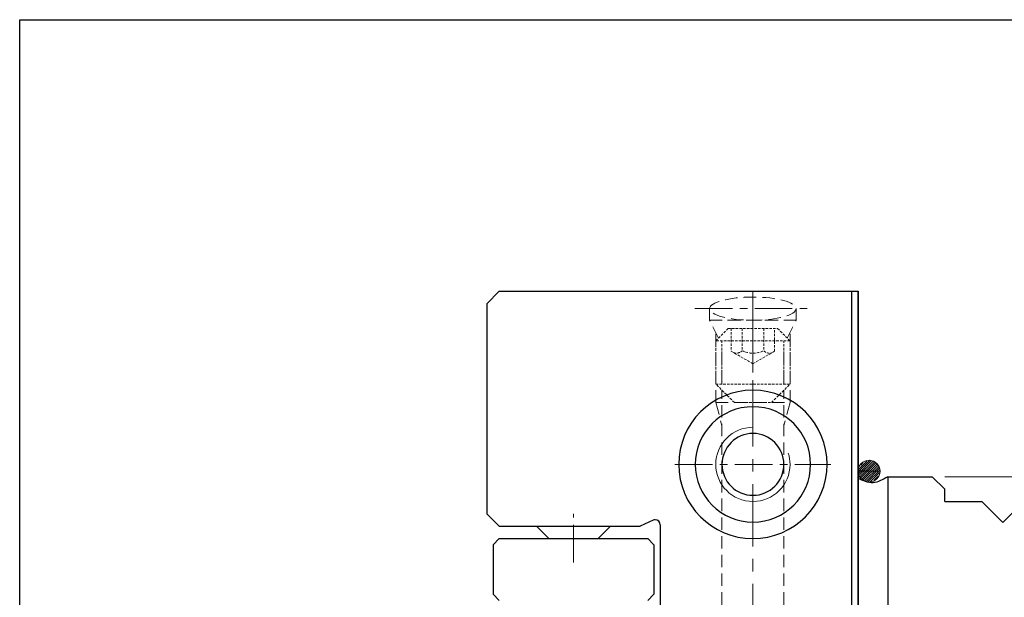
# Model space of a CAD drawing. Units: millimetres. Extents: x 5 to 292, y -203 to -7.
# Drawn here: x 5 to 103, y -64 to -7 of the extents above; entities that cross this region are included whole.
import ezdxf

# ---------------------------------------------------------------- set-up
doc = ezdxf.new("R2010")
doc.units = ezdxf.units.MM
doc.header["$MEASUREMENT"] = 0
for name, pattern in [('AI-Linetype-100', [0.375, 0.25, -0.125]), ('AI-Linetype-101', [0.375, 0.25, -0.125]), ('AI-Linetype-102', [0.375, 0.25, -0.125]), ('AI-Linetype-103', [0.375, 0.25, -0.125]), ('AI-Linetype-104', [0.375, 0.25, -0.125]), ('AI-Linetype-105', [0.375, 0.25, -0.125]), ('AI-Linetype-106', [0.375, 0.25, -0.125]), ('AI-Linetype-107', [0.375, 0.25, -0.125]), ('AI-Linetype-108', [0.375, 0.25, -0.125]), ('AI-Linetype-109', [0.375, 0.25, -0.125]), ('AI-Linetype-110', [0.375, 0.25, -0.125]), ('AI-Linetype-12', [6, 3.75, -0.75, 0.75, -0.75]), ('AI-Linetype-13', [6, 3.75, -0.75, 0.75, -0.75]), ('AI-Linetype-20', [1.875, 1.25, -0.625]), ('AI-Linetype-21', [1.875, 1.25, -0.625]), ('AI-Linetype-22', [1.875, 1.25, -0.625]), ('AI-Linetype-23', [1.875, 1.25, -0.625]), ('AI-Linetype-30', [1.875, 1.25, -0.625]), ('AI-Linetype-31', [1.875, 1.25, -0.625]), ('AI-Linetype-32', [1.875, 1.25, -0.625]), ('AI-Linetype-33', [1.875, 1.25, -0.625]), ('AI-Linetype-34', [1.875, 1.25, -0.625]), ('AI-Linetype-35', [1.875, 1.25, -0.625]), ('AI-Linetype-36', [1.875, 1.25, -0.625]), ('AI-Linetype-37', [1.875, 1.25, -0.625]), ('AI-Linetype-38', [1.875, 1.25, -0.625]), ('AI-Linetype-39', [1.875, 1.25, -0.625]), ('AI-Linetype-4', [10, 6.25, -1.25, 1.25, -1.25]), ('AI-Linetype-52', [1.875, 1.25, -0.625]), ('AI-Linetype-53', [1.875, 1.25, -0.625]), ('AI-Linetype-6', [6, 3.75, -0.75, 0.75, -0.75]), ('AI-Linetype-7', [6, 3.75, -0.75, 0.75, -0.75]), ('AI-Linetype-90', [0.375, 0.25, -0.125]), ('AI-Linetype-91', [0.375, 0.25, -0.125]), ('AI-Linetype-92', [0.375, 0.25, -0.125]), ('AI-Linetype-93', [0.375, 0.25, -0.125]), ('AI-Linetype-94', [0.375, 0.25, -0.125]), ('AI-Linetype-95', [0.375, 0.25, -0.125]), ('AI-Linetype-96', [0.375, 0.25, -0.125]), ('AI-Linetype-97', [0.375, 0.25, -0.125]), ('AI-Linetype-98', [0.375, 0.25, -0.125]), ('AI-Linetype-99', [0.375, 0.25, -0.125])]:
    doc.linetypes.add(name, pattern=pattern)
doc.layers.add('Ebene 1', color=7, linetype='Continuous')

# ---------------------------------------------------------------- blocks, each defined once
blk = doc.blocks.new('block 2')
at = {"layer": 'Ebene 1', "color": 7, "lineweight": 25, "true_color": 0xffffff}
blk.add_lwpolyline([(52.622, -33.838), (88.541, -33.838)], dxfattribs=at)
blk = doc.blocks.new('block 3')
at = {"layer": 'Ebene 1', "color": 7, "lineweight": 25, "true_color": 0xffffff}
blk.add_lwpolyline([(52.622, -57.372), (66.736, -57.372)], dxfattribs=at)
blk = doc.blocks.new('block 4')
at = {"layer": 'Ebene 1', "color": 7, "lineweight": 25, "true_color": 0xffffff}
blk.add_lwpolyline([(51.384, -56.133), (52.622, -57.372)], dxfattribs=at)
blk = doc.blocks.new('block 5')
at = {"layer": 'Ebene 1', "color": 7, "lineweight": 25, "true_color": 0xffffff}
blk.add_lwpolyline([(52.622, -58.61), (67.485, -58.61)], dxfattribs=at)
blk = doc.blocks.new('block 10')
at = {"layer": 'Ebene 1', "color": 7, "lineweight": 25, "true_color": 0xffffff}
blk.add_lwpolyline([(51.384, -35.077), (51.384, -56.133)], dxfattribs=at)
blk = doc.blocks.new('block 11')
at = {"layer": 'Ebene 1', "color": 7, "lineweight": 25, "true_color": 0xffffff}
blk.add_lwpolyline([(52.622, -33.838), (51.384, -35.077)], dxfattribs=at)
blk = doc.blocks.new('block 12')
at = {"layer": 'Ebene 1', "color": 7, "lineweight": 25, "true_color": 0xffffff}
blk.add_lwpolyline([(88.541, -33.838), (88.541, -93.291)], dxfattribs=at)
blk = doc.blocks.new('block 13')
at = {"layer": 'Ebene 1', "color": 7, "lineweight": 25, "true_color": 0xffffff}
blk.add_lwpolyline([(68.724, -57.218), (68.724, -84.771)], dxfattribs=at)
blk = doc.blocks.new('block 14')
at = {"layer": 'Ebene 1', "color": 7, "lineweight": 25, "true_color": 0xffffff}
blk.add_lwpolyline([(91.514, -52.417), (91.514, -77.189)], dxfattribs=at)
blk = doc.blocks.new('block 18')
at = {"layer": 'Ebene 1', "color": 7, "lineweight": 25, "true_color": 0xffffff}
blk.add_open_spline([(91.514, -52.417), (91.027, -52.696), (90.539, -52.975), (90.043, -53.009), (89.549, -53.042), (89.046, -52.83), (88.541, -52.577)], degree=3, knots=[0, 0, 0, 0, 1, 1, 1, 2, 2, 2, 2], dxfattribs=at)
blk = doc.blocks.new('block 60')
at = {"layer": 'Ebene 1', "color": 7, "lineweight": 25, "true_color": 0xffffff}
blk.add_lwpolyline([(52.003, -59.23), (52.003, -64.184)], dxfattribs=at)
blk = doc.blocks.new('block 61')
at = {"layer": 'Ebene 1', "color": 7, "lineweight": 25, "true_color": 0xffffff}
blk.add_lwpolyline([(68.105, -59.23), (68.105, -64.184)], dxfattribs=at)
blk = doc.blocks.new('block 95')
at = {"layer": 'Ebene 1', "color": 7, "lineweight": 25, "true_color": 0xffffff}
blk.add_lwpolyline([(52.003, -64.184), (52.622, -64.803)], dxfattribs=at)
blk = doc.blocks.new('block 96')
at = {"layer": 'Ebene 1', "color": 7, "lineweight": 25, "true_color": 0xffffff}
blk.add_lwpolyline([(52.622, -58.61), (52.003, -59.23)], dxfattribs=at)
blk = doc.blocks.new('block 97')
at = {"layer": 'Ebene 1', "color": 7, "lineweight": 25, "true_color": 0xffffff}
blk.add_lwpolyline([(68.105, -59.23), (67.485, -58.61)], dxfattribs=at)
blk = doc.blocks.new('block 155')
at = {"layer": 'Ebene 1', "color": 2, "lineweight": 25, "true_color": 0xf3e500}
blk.add_open_spline([(74.917, -51.179), (74.917, -49.469), (76.303, -48.082), (78.013, -48.082), (79.723, -48.082), (81.11, -49.469), (81.11, -51.179), (81.11, -52.889), (79.723, -54.275), (78.013, -54.275), (76.303, -54.275), (74.917, -52.889), (74.917, -51.179), (74.917, -51.179), (74.917, -51.179), (74.917, -51.179)], degree=3, knots=[0, 0, 0, 0, 1, 1, 1, 2, 2, 2, 3, 3, 3, 4, 4, 4, 5, 5, 5, 5], dxfattribs=at)
blk = doc.blocks.new('block 192')
at = {"layer": 'Ebene 1', "color": 7, "lineweight": 25, "true_color": 0xffffff}
blk.add_open_spline([(68.724, -57.223), (68.724, -56.949), (68.502, -56.727), (68.228, -56.727), (68.156, -56.727), (68.085, -56.743), (68.019, -56.774)], degree=3, knots=[0, 0, 0, 0, 1, 1, 1, 2, 2, 2, 2], dxfattribs=at)
blk = doc.blocks.new('block 193')
at = {"layer": 'Ebene 1', "color": 7, "lineweight": 25, "true_color": 0xffffff}
blk.add_lwpolyline([(68.019, -56.774), (66.736, -57.372)], dxfattribs=at)
blk = doc.blocks.new('block 194')
at = {"layer": 'Ebene 1', "color": 7, "lineweight": 25, "true_color": 0xffffff}
blk.add_lwpolyline([(57.577, -58.61), (56.335, -57.369)], dxfattribs=at)
blk = doc.blocks.new('block 195')
at = {"layer": 'Ebene 1', "color": 7, "lineweight": 25, "true_color": 0xffffff}
blk.add_lwpolyline([(62.531, -58.61), (63.772, -57.369)], dxfattribs=at)
blk = doc.blocks.new('block 196')
at = {"layer": 'Ebene 1', "color": 7, "lineweight": 25, "true_color": 0xffffff}
blk.add_lwpolyline([(57.577, -58.61), (62.531, -58.61)], dxfattribs=at)
blk = doc.blocks.new('block 234')
at = {"layer": 'Ebene 1', "color": 7, "lineweight": 25, "true_color": 0xffffff}
blk.add_lwpolyline([(88.541, -93.291), (88.541, -33.838)], dxfattribs=at)
blk = doc.blocks.new('block 235')
at = {"layer": 'Ebene 1', "color": 7, "lineweight": 25, "true_color": 0xffffff}
blk.add_lwpolyline([(87.922, -93.648), (87.922, -33.838)], dxfattribs=at)
blk = doc.blocks.new('block 251')
at = {"layer": 'Ebene 1', "color": 7, "lineweight": 25, "true_color": 0xffffff}
blk.add_lwpolyline([(91.514, -52.417), (95.973, -52.417)], dxfattribs=at)
blk = doc.blocks.new('block 252')
at = {"layer": 'Ebene 1', "color": 7, "lineweight": 25, "true_color": 0xffffff}
blk.add_lwpolyline([(97.212, -53.656), (95.973, -52.417)], dxfattribs=at)
blk = doc.blocks.new('block 253')
at = {"layer": 'Ebene 1', "color": 7, "lineweight": 25, "true_color": 0xffffff}
blk.add_lwpolyline([(97.212, -54.894), (97.212, -53.656)], dxfattribs=at)
blk = doc.blocks.new('block 254')
at = {"layer": 'Ebene 1', "color": 7, "lineweight": 25, "true_color": 0xffffff}
blk.add_lwpolyline([(105.138, -54.894), (103.033, -57)], dxfattribs=at)
blk = doc.blocks.new('block 256')
at = {"layer": 'Ebene 1', "color": 7, "lineweight": 25, "true_color": 0xffffff}
blk.add_lwpolyline([(100.184, -54.894), (100.927, -54.894)], dxfattribs=at)
blk = doc.blocks.new('block 257')
at = {"layer": 'Ebene 1', "color": 7, "lineweight": 25, "true_color": 0xffffff}
blk.add_lwpolyline([(100.927, -54.894), (103.033, -57)], dxfattribs=at)
blk = doc.blocks.new('block 259')
at = {"layer": 'Ebene 1', "color": 7, "lineweight": 25, "true_color": 0xffffff}
blk.add_lwpolyline([(97.212, -54.894), (100.184, -54.894)], dxfattribs=at)
blk = doc.blocks.new('block 264')
at = {"layer": 'Ebene 1', "color": 7, "lineweight": 25, "true_color": 0xffffff}
blk.add_open_spline([(70.582, -51.179), (70.582, -47.074), (73.909, -43.747), (78.013, -43.747), (82.118, -43.747), (85.445, -47.074), (85.445, -51.179), (85.445, -55.283), (82.118, -58.61), (78.013, -58.61), (73.909, -58.61), (70.582, -55.283), (70.582, -51.179), (70.582, -51.179), (70.582, -51.179), (70.582, -51.179)], degree=3, knots=[0, 0, 0, 0, 1, 1, 1, 2, 2, 2, 3, 3, 3, 4, 4, 4, 5, 5, 5, 5], dxfattribs=at)
blk = doc.blocks.new('block 265')
at = {"layer": 'Ebene 1', "color": 85, "lineweight": 25, "true_color": 0x66b32e}
blk.add_open_spline([(72.235, -51.179), (72.235, -47.988), (74.822, -45.401), (78.013, -45.401), (81.204, -45.401), (83.791, -47.988), (83.791, -51.179), (83.791, -54.37), (81.204, -56.957), (78.013, -56.957), (74.822, -56.957), (72.235, -54.37), (72.235, -51.179), (72.235, -51.179), (72.235, -51.179), (72.235, -51.179)], degree=3, knots=[0, 0, 0, 0, 1, 1, 1, 2, 2, 2, 3, 3, 3, 4, 4, 4, 5, 5, 5, 5], dxfattribs=at)
blk = doc.blocks.new('block 266')
at = {"layer": 'Ebene 1', "lineweight": 0}
for points in [[(88.549, -51.934), (89.714, -50.768)], [(88.604, -51.66), (89.414, -50.85)], [(88.62, -52.082), (89.866, -50.835)], [(88.691, -52.23), (90.018, -50.902)], [(88.762, -52.378), (90.17, -50.97)], [(88.805, -51.239), (89.067, -50.978)], [(88.833, -52.526), (90.322, -51.037)], [(88.907, -52.671), (90.451, -51.126)], [(88.543, -51.785), (88.543, -51.923), (90.746, -51.854), (88.543, -51.785)], [(89.066, -52.73), (90.514, -51.282)], [(89.226, -52.789), (90.577, -51.438)], [(89.386, -52.848), (90.641, -51.594)], [(89.546, -52.907), (90.704, -51.749)], [(89.747, -52.925), (90.697, -51.975)], [(90.139, -52.752), (90.548, -52.343)]]:
    blk.add_lwpolyline(points, dxfattribs=at)
blk = doc.blocks.new('block 271')
at = {"layer": 'Ebene 1', "color": 8, "lineweight": 9, "true_color": 0x7f8080}
blk.add_lwpolyline([(67.485, -64.803), (68.105, -64.184)], dxfattribs=at)
blk = doc.blocks.new('block 333')
at = {"layer": 'Ebene 1', "color": 2, "lineweight": 9, "true_color": 0xf3e500}
blk.add_open_spline([(78.013, -47.463), (75.961, -47.463), (74.298, -49.127), (74.298, -51.179), (74.298, -53.231), (75.961, -54.894), (78.013, -54.894), (80.065, -54.894), (81.729, -53.231), (81.729, -51.179), (81.729, -50.795), (81.67, -50.414), (81.553, -50.048)], degree=3, knots=[0, 0, 0, 0, 1, 1, 1, 2, 2, 2, 3, 3, 3, 4, 4, 4, 4], dxfattribs=at)
blk = doc.blocks.new('block 335')
at = {"layer": 'Ebene 1', "color": 8, "lineweight": 9, "true_color": 0x7f8080}
blk.add_lwpolyline([(97.212, -52.417), (149.653, -52.417)], dxfattribs=at)
blk = doc.blocks.new('block 404')
at = {"layer": 'Ebene 1', "color": 22, "lineweight": 9, "true_color": 0xe42420}
blk.add_open_spline([(88.541, -51.854), (88.541, -51.245), (89.035, -50.752), (89.644, -50.752), (90.253, -50.752), (90.746, -51.245), (90.746, -51.854), (90.746, -52.463), (90.253, -52.956), (89.644, -52.956), (89.035, -52.956), (88.541, -52.463), (88.541, -51.854), (88.541, -51.854), (88.541, -51.854), (88.541, -51.854)], degree=3, knots=[0, 0, 0, 0, 1, 1, 1, 2, 2, 2, 3, 3, 3, 4, 4, 4, 5, 5, 5, 5], dxfattribs=at)
blk = doc.blocks.new('block 498')
at = {"layer": 'Ebene 1', "color": 9, "linetype": 'AI-Linetype-4', "lineweight": 9, "true_color": 0xc0bfbf}
blk.add_lwpolyline([(78.013, -89.392), (78.013, -33.838)], dxfattribs=at)
blk = doc.blocks.new('block 500')
at = {"layer": 'Ebene 1', "color": 9, "linetype": 'AI-Linetype-6', "lineweight": 9, "true_color": 0xc0bfbf}
blk.add_lwpolyline([(72.206, -35.575), (83.82, -35.575)], dxfattribs=at)
blk = doc.blocks.new('block 501')
at = {"layer": 'Ebene 1', "color": 9, "linetype": 'AI-Linetype-7', "lineweight": 9, "true_color": 0xc0bfbf}
blk.add_lwpolyline([(70.21, -51.179), (85.816, -51.179)], dxfattribs=at)
blk = doc.blocks.new('block 506')
at = {"layer": 'Ebene 1', "color": 9, "linetype": 'AI-Linetype-12', "lineweight": 9, "true_color": 0xc0bfbf}
blk.add_lwpolyline([(78.013, -47.986), (78.013, -33.823)], dxfattribs=at)
blk = doc.blocks.new('block 507')
at = {"layer": 'Ebene 1', "color": 9, "linetype": 'AI-Linetype-13', "lineweight": 9, "true_color": 0xc0bfbf}
blk.add_lwpolyline([(60.054, -60.991), (60.054, -56.127)], dxfattribs=at)
blk = doc.blocks.new('block 514')
at = {"layer": 'Ebene 1', "color": 215, "linetype": 'AI-Linetype-20', "lineweight": 13, "true_color": 0xa5519a}
blk.add_lwpolyline([(81.11, -85.859), (81.11, -43.747)], dxfattribs=at)
blk = doc.blocks.new('block 515')
at = {"layer": 'Ebene 1', "color": 215, "linetype": 'AI-Linetype-21', "lineweight": 13, "true_color": 0xa5519a}
blk.add_lwpolyline([(81.11, -43.128), (81.11, -39.214)], dxfattribs=at)
blk = doc.blocks.new('block 516')
at = {"layer": 'Ebene 1', "color": 215, "linetype": 'AI-Linetype-22', "lineweight": 13, "true_color": 0xa5519a}
blk.add_lwpolyline([(74.917, -85.859), (74.917, -43.747)], dxfattribs=at)
blk = doc.blocks.new('block 517')
at = {"layer": 'Ebene 1', "color": 215, "linetype": 'AI-Linetype-23', "lineweight": 13, "true_color": 0xa5519a}
blk.add_lwpolyline([(74.917, -43.128), (74.917, -39.214)], dxfattribs=at)
blk = doc.blocks.new('block 524')
at = {"layer": 'Ebene 1', "color": 215, "linetype": 'AI-Linetype-30', "lineweight": 13, "true_color": 0xa5519a}
blk.add_lwpolyline([(73.678, -36.737), (82.348, -36.737)], dxfattribs=at)
blk = doc.blocks.new('block 525')
at = {"layer": 'Ebene 1', "color": 215, "linetype": 'AI-Linetype-31', "lineweight": 13, "true_color": 0xa5519a}
blk.add_open_spline([(82.348, -35.575), (82.348, -34.934), (80.408, -34.414), (78.013, -34.414), (75.619, -34.414), (73.678, -34.934), (73.678, -35.575), (73.678, -36.217), (75.619, -36.737), (78.013, -36.737), (80.408, -36.737), (82.348, -36.217), (82.348, -35.575), (82.348, -35.575), (82.348, -35.575), (82.348, -35.575)], degree=3, knots=[0, 0, 0, 0, 1, 1, 1, 2, 2, 2, 3, 3, 3, 4, 4, 4, 5, 5, 5, 5], dxfattribs=at)
blk = doc.blocks.new('block 526')
at = {"layer": 'Ebene 1', "color": 215, "linetype": 'AI-Linetype-32', "lineweight": 13, "true_color": 0xa5519a}
blk.add_lwpolyline([(82.348, -36.737), (73.678, -36.737)], dxfattribs=at)
blk = doc.blocks.new('block 527')
at = {"layer": 'Ebene 1', "color": 215, "linetype": 'AI-Linetype-33', "lineweight": 13, "true_color": 0xa5519a}
blk.add_lwpolyline([(73.678, -36.737), (73.678, -35.575)], dxfattribs=at)
blk = doc.blocks.new('block 528')
at = {"layer": 'Ebene 1', "color": 215, "linetype": 'AI-Linetype-34', "lineweight": 13, "true_color": 0xa5519a}
blk.add_lwpolyline([(82.348, -36.737), (82.348, -35.575)], dxfattribs=at)
blk = doc.blocks.new('block 529')
at = {"layer": 'Ebene 1', "color": 215, "linetype": 'AI-Linetype-35', "lineweight": 13, "true_color": 0xa5519a}
blk.add_lwpolyline([(81.457, -38.52), (82.348, -36.737)], dxfattribs=at)
blk = doc.blocks.new('block 530')
at = {"layer": 'Ebene 1', "color": 215, "linetype": 'AI-Linetype-36', "lineweight": 13, "true_color": 0xa5519a}
blk.add_lwpolyline([(74.57, -38.52), (73.678, -36.737)], dxfattribs=at)
blk = doc.blocks.new('block 531')
at = {"layer": 'Ebene 1', "color": 215, "linetype": 'AI-Linetype-37', "lineweight": 13, "true_color": 0xa5519a}
blk.add_lwpolyline([(74.298, -44.986), (81.729, -44.986)], dxfattribs=at)
blk = doc.blocks.new('block 532')
at = {"layer": 'Ebene 1', "color": 215, "linetype": 'AI-Linetype-38', "lineweight": 13, "true_color": 0xa5519a}
blk.add_lwpolyline([(81.729, -44.986), (81.729, -37.975)], dxfattribs=at)
blk = doc.blocks.new('block 533')
at = {"layer": 'Ebene 1', "color": 215, "linetype": 'AI-Linetype-39', "lineweight": 13, "true_color": 0xa5519a}
blk.add_lwpolyline([(74.298, -44.986), (74.298, -37.975)], dxfattribs=at)
blk = doc.blocks.new('block 546')
at = {"layer": 'Ebene 1', "color": 215, "linetype": 'AI-Linetype-52', "lineweight": 13, "true_color": 0xa5519a}
blk.add_lwpolyline([(74.298, -44.986), (74.917, -47.297)], dxfattribs=at)
blk = doc.blocks.new('block 547')
at = {"layer": 'Ebene 1', "color": 215, "linetype": 'AI-Linetype-53', "lineweight": 13, "true_color": 0xa5519a}
blk.add_lwpolyline([(81.729, -44.986), (81.11, -47.297)], dxfattribs=at)
blk = doc.blocks.new('block 584')
at = {"layer": 'Ebene 1', "color": 215, "linetype": 'AI-Linetype-90', "lineweight": 13, "true_color": 0xa5519a}
blk.add_lwpolyline([(80.18, -39.841), (78.013, -41.092)], dxfattribs=at)
blk = doc.blocks.new('block 585')
at = {"layer": 'Ebene 1', "color": 215, "linetype": 'AI-Linetype-91', "lineweight": 13, "true_color": 0xa5519a}
blk.add_open_spline([(76.929, -39.789), (77.615, -40.114), (78.411, -40.114), (79.097, -39.789)], degree=3, dxfattribs=at)
blk = doc.blocks.new('block 586')
at = {"layer": 'Ebene 1', "color": 215, "linetype": 'AI-Linetype-92', "lineweight": 13, "true_color": 0xa5519a}
blk.add_lwpolyline([(75.845, -39.841), (78.013, -41.092)], dxfattribs=at)
blk = doc.blocks.new('block 587')
at = {"layer": 'Ebene 1', "color": 215, "linetype": 'AI-Linetype-93', "lineweight": 13, "true_color": 0xa5519a}
blk.add_lwpolyline([(75.845, -37.554), (75.845, -39.841)], dxfattribs=at)
blk = doc.blocks.new('block 588')
at = {"layer": 'Ebene 1', "color": 215, "linetype": 'AI-Linetype-94', "lineweight": 13, "true_color": 0xa5519a}
blk.add_open_spline([(76.106, -39.991), (76.396, -40.091), (76.718, -40.012), (76.929, -39.789)], degree=3, dxfattribs=at)
blk = doc.blocks.new('block 589')
at = {"layer": 'Ebene 1', "color": 215, "linetype": 'AI-Linetype-95', "lineweight": 13, "true_color": 0xa5519a}
blk.add_lwpolyline([(76.929, -37.554), (76.929, -39.789)], dxfattribs=at)
blk = doc.blocks.new('block 590')
at = {"layer": 'Ebene 1', "color": 215, "linetype": 'AI-Linetype-96', "lineweight": 13, "true_color": 0xa5519a}
blk.add_open_spline([(79.097, -39.789), (79.308, -40.012), (79.63, -40.091), (79.92, -39.991)], degree=3, dxfattribs=at)
blk = doc.blocks.new('block 591')
at = {"layer": 'Ebene 1', "color": 215, "linetype": 'AI-Linetype-97', "lineweight": 13, "true_color": 0xa5519a}
blk.add_lwpolyline([(80.18, -39.841), (80.18, -37.554)], dxfattribs=at)
blk = doc.blocks.new('block 592')
at = {"layer": 'Ebene 1', "color": 215, "linetype": 'AI-Linetype-98', "lineweight": 13, "true_color": 0xa5519a}
blk.add_lwpolyline([(79.097, -37.554), (79.097, -39.789)], dxfattribs=at)
blk = doc.blocks.new('block 593')
at = {"layer": 'Ebene 1', "color": 215, "linetype": 'AI-Linetype-99', "lineweight": 13, "true_color": 0xa5519a}
blk.add_lwpolyline([(74.298, -38.793), (74.298, -43.128)], dxfattribs=at)
blk = doc.blocks.new('block 594')
at = {"layer": 'Ebene 1', "color": 215, "linetype": 'AI-Linetype-100', "lineweight": 13, "true_color": 0xa5519a}
blk.add_lwpolyline([(75.536, -37.554), (74.298, -38.793)], dxfattribs=at)
blk = doc.blocks.new('block 595')
at = {"layer": 'Ebene 1', "color": 215, "linetype": 'AI-Linetype-101', "lineweight": 13, "true_color": 0xa5519a}
blk.add_lwpolyline([(76.155, -44.986), (74.298, -43.128)], dxfattribs=at)
blk = doc.blocks.new('block 596')
at = {"layer": 'Ebene 1', "color": 215, "linetype": 'AI-Linetype-102', "lineweight": 13, "true_color": 0xa5519a}
blk.add_lwpolyline([(81.729, -38.793), (81.729, -43.128)], dxfattribs=at)
blk = doc.blocks.new('block 597')
at = {"layer": 'Ebene 1', "color": 215, "linetype": 'AI-Linetype-103', "lineweight": 13, "true_color": 0xa5519a}
blk.add_lwpolyline([(80.491, -37.554), (81.729, -38.793)], dxfattribs=at)
blk = doc.blocks.new('block 598')
at = {"layer": 'Ebene 1', "color": 215, "linetype": 'AI-Linetype-104', "lineweight": 13, "true_color": 0xa5519a}
blk.add_lwpolyline([(79.871, -44.986), (81.729, -43.128)], dxfattribs=at)
blk = doc.blocks.new('block 599')
at = {"layer": 'Ebene 1', "color": 215, "linetype": 'AI-Linetype-105', "lineweight": 13, "true_color": 0xa5519a}
blk.add_lwpolyline([(75.536, -37.554), (80.491, -37.554)], dxfattribs=at)
blk = doc.blocks.new('block 600')
at = {"layer": 'Ebene 1', "color": 215, "linetype": 'AI-Linetype-106', "lineweight": 13, "true_color": 0xa5519a}
blk.add_lwpolyline([(76.155, -44.986), (79.871, -44.986)], dxfattribs=at)
blk = doc.blocks.new('block 601')
at = {"layer": 'Ebene 1', "color": 215, "linetype": 'AI-Linetype-107', "lineweight": 13, "true_color": 0xa5519a}
blk.add_lwpolyline([(74.298, -43.128), (81.729, -43.128)], dxfattribs=at)
blk = doc.blocks.new('block 602')
at = {"layer": 'Ebene 1', "color": 215, "linetype": 'AI-Linetype-108', "lineweight": 13, "true_color": 0xa5519a}
blk.add_lwpolyline([(81.11, -43.128), (81.11, -38.793)], dxfattribs=at)
blk = doc.blocks.new('block 603')
at = {"layer": 'Ebene 1', "color": 215, "linetype": 'AI-Linetype-109', "lineweight": 13, "true_color": 0xa5519a}
blk.add_lwpolyline([(74.917, -43.128), (74.917, -38.793)], dxfattribs=at)
blk = doc.blocks.new('block 604')
at = {"layer": 'Ebene 1', "color": 215, "linetype": 'AI-Linetype-110', "lineweight": 13, "true_color": 0xa5519a}
blk.add_lwpolyline([(81.729, -38.793), (74.298, -38.793)], dxfattribs=at)
blk = doc.blocks.new('block 660')
at = {"layer": 'Ebene 1', "lineweight": 0}
blk.add_lwpolyline([(95.973, -52.417), (95.973, -52.417)], dxfattribs=at)

msp = doc.modelspace()

# ---------------------------------------------------------------- linework, layer by layer
at = {"layer": 'Ebene 1', "color": 7, "lineweight": 25, "true_color": 0xffffff}
msp.add_lwpolyline([(4.606, -203.252), (4.606, -6.625), (291.976, -6.625), (291.976, -203.252), (4.606, -203.252)], dxfattribs=at)

# ---------------------------------------------------------------- block references
at = {"layer": 'Ebene 1'}
for name in ['block 11', 'block 2', 'block 525', 'block 506', 'block 498', 'block 235', 'block 12', 'block 234', 'block 10', 'block 500', 'block 527', 'block 528', 'block 524', 'block 526', 'block 530', 'block 529', 'block 594', 'block 533', 'block 599', 'block 587', 'block 589', 'block 592', 'block 591', 'block 597', 'block 532', 'block 593', 'block 604', 'block 603', 'block 517', 'block 602', 'block 515', 'block 596', 'block 586', 'block 588', 'block 585', 'block 584', 'block 590', 'block 595', 'block 601', 'block 598', 'block 264', 'block 516', 'block 514', 'block 531', 'block 546', 'block 600', 'block 547', 'block 265', 'block 333', 'block 155', 'block 501', 'block 404', 'block 266', 'block 18', 'block 14', 'block 251', 'block 252', 'block 660', 'block 335', 'block 253', 'block 259', 'block 256', 'block 257', 'block 254', 'block 4', 'block 507', 'block 193', 'block 192', 'block 3', 'block 194', 'block 195', 'block 13', 'block 96', 'block 5', 'block 196', 'block 97', 'block 60', 'block 61', 'block 95', 'block 271']:
    msp.add_blockref(name, (0, 0), dxfattribs=at)

doc.saveas('drawing.dxf')
